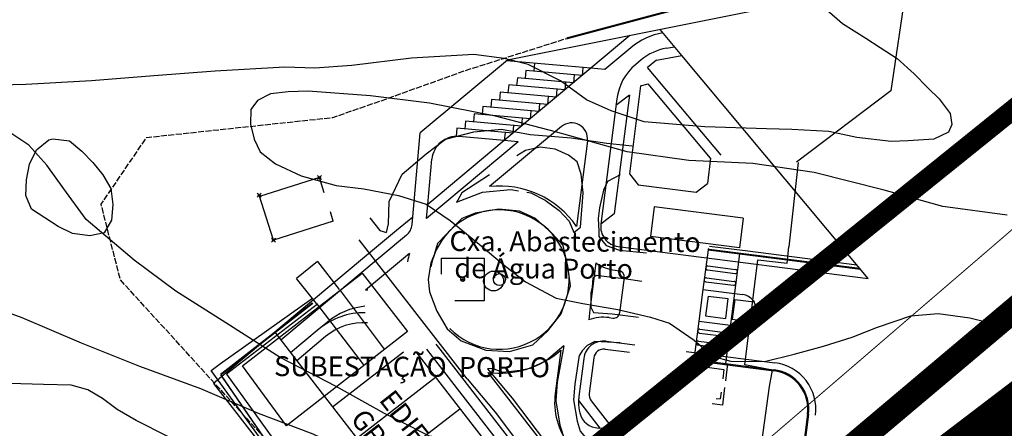
# Model space of a CAD drawing. Units: metres. Extents: x 499956 to 541733, y 9585459 to 9617241.
# Drawn here: x 520219 to 520713, y 9607739 to 9607944 of the extents above; entities that cross this region are included whole.
import ezdxf

# ---------------------------------------------------------------- set-up
doc = ezdxf.new("R2010")
doc.units = ezdxf.units.M
doc.header["$MEASUREMENT"] = 0
doc.header["$PDMODE"] = 35
doc.header["$PDSIZE"] = 1
for name, pattern in [('Base 17 - Plano Diretor CIPP - R14.1$0$CAMINHO', [3.75, 3, -0.75]), ('Base 17 - Plano Diretor CIPP - R14.1$0$DASHDOT', [1, 0.5, -0.25, 0, -0.25]), ('Base 17 - Plano Diretor CIPP - R14.1$0$Topografia - Base Geral$0$TRACO_01', [100, 50, 50]), ('Base 17 - Plano Diretor CIPP - R14.1$0$XREF1$0$DASHED', [0.75, 0.5, -0.25])]:
    doc.linetypes.add(name, pattern=pattern)
for name, color, linetype in [('Base 17 - Plano Diretor CIPP - R14.1$0$Area_Heliporto', 7, 'Continuous'), ("Base 17 - Plano Diretor CIPP - R14.1$0$Caixa d'Água", 4, 'Continuous'), ('Base 17 - Plano Diretor CIPP - R14.1$0$COTAS', 2, 'Continuous'), ('Base 17 - Plano Diretor CIPP - R14.1$0$CURVA_INTERMEDI_LIMITE', 40, 'Continuous'), ('Base 17 - Plano Diretor CIPP - R14.1$0$Dutovia', 203, 'Base 17 - Plano Diretor CIPP - R14.1$0$CAMINHO'), ('Base 17 - Plano Diretor CIPP - R14.1$0$Estrada', 1, 'Continuous'), ('Base 17 - Plano Diretor CIPP - R14.1$0$Faixa_Gasoduto', 40, 'Continuous'), ('Base 17 - Plano Diretor CIPP - R14.1$0$HIDROGRAFIA', 140, 'Continuous'), ('Base 17 - Plano Diretor CIPP - R14.1$0$MEIO FIO', 1, 'Continuous'), ('Base 17 - Plano Diretor CIPP - R14.1$0$MOLDURA', 7, 'Continuous'), ('Base 17 - Plano Diretor CIPP - R14.1$0$MURO', 2, 'Continuous'), ('Base 17 - Plano Diretor CIPP - R14.1$0$PIER', 8, 'Continuous'), ('Base 17 - Plano Diretor CIPP - R14.1$0$Ramal de Gas Para grupos Geradores', 40, 'Base 17 - Plano Diretor CIPP - R14.1$0$CAMINHO'), ('Base 17 - Plano Diretor CIPP - R14.1$0$Substação _SE_Porto', 3, 'Continuous'), ('Base 17 - Plano Diretor CIPP - R14.1$0$Textos', 1, 'Continuous'), ('Base 17 - Plano Diretor CIPP - R14.1$0$TRANSPORTADORA_COREIA', 176, 'Continuous'), ('Esgoto Industrial', 170, 'Continuous')]:
    doc.layers.add(name, color=color, linetype=linetype)
doc.layers.add('Base 17 - Plano Diretor CIPP - R14.1$0$EMISSARIO_PIER_TUBO_QUEDA', color=8, linetype='Continuous', lineweight=80)
doc.layers.add('Base 17 - Plano Diretor CIPP - R14.1$0$TUBOVIA', color=36, linetype='Continuous', lineweight=30)
doc.styles.add('Base 17 - Plano Diretor CIPP - R14.1$0$2mm', font='romans.shx', dxfattribs={"height": 2})

# ---------------------------------------------------------------- blocks, each defined once
blk = doc.blocks.new('Base 17 - Plano Diretor CIPP - R14.1$0$A$C089C6519')
at = {"layer": 'Base 17 - Plano Diretor CIPP - R14.1$0$CURVA_INTERMEDI_LIMITE', "flags": 128}
for points, elevation in [([(520623.7920000014, 9607949.279), (520631.5300000015, 9607942.401), (520643.2300000014, 9607935.057), (520650.4450000015, 9607930.364), (520659.0430000015, 9607924.775), (520667.4940000014, 9607917.11), (520674.5180000014, 9607910.159), (520680.1070000013, 9607904.571), (520685.6950000015, 9607897.263), (520686.5550000014, 9607891.675), (520684.8360000013, 9607887.806), (520677.5280000014, 9607884.367), (520664.6310000015, 9607883.507), (520655.9480000013, 9607883.141), (520638.8380000014, 9607885.226), (520624.7720000013, 9607888.148), (520606.1670000014, 9607889.095), (520593.4540000014, 9607889.559), (520562.5180000014, 9607890.556), (520532.0380000014, 9607892.935), (520515.4620000015, 9607898.553), (520503.1050000014, 9607904.058), (520490.0990000014, 9607913.598), (520473.7640000014, 9607921.766), (520461.7270000014, 9607924.775), (520446.4600000014, 9607926.858), (520415.2130000014, 9607925.065), (520385.2080000013, 9607921.336), (520366.7230000015, 9607920.047), (520351.6770000014, 9607920.477), (520316.6290000014, 9607918.473), (520285.9570000014, 9607916.057), (520254.5240000014, 9607913.598), (520221.6360000014, 9607911.741), (520189.0330000015, 9607911.001)], 5), ([(520714.2220000015, 9607846.071), (520682.0250000014, 9607850.518), (520652.5730000013, 9607858.66), (520617.3440000015, 9607867.601), (520586.5590000013, 9607872.018), (520554.4500000014, 9607873.659), (520523.4430000014, 9607877.86), (520487.4780000013, 9607888.055), (520457.4120000015, 9607895.821), (520424.3270000015, 9607902.422), (520394.6710000013, 9607906.051), (520363.3920000014, 9607908.461), (520353.3970000013, 9607908.01), (520344.3690000014, 9607907.15), (520337.9210000013, 9607903.711), (520334.6440000013, 9607899.168), (520334.3490000014, 9607891.775), (520336.2010000013, 9607884.367), (520339.2110000013, 9607877.918), (520346.9490000015, 9607871.9), (520359.8450000014, 9607865.882), (520377.4900000014, 9607861.094), (520391.2260000015, 9607859.433), (520408.6660000014, 9607856.086), (520422.6080000015, 9607851.696), (520434.6440000013, 9607843.528), (520449.2600000015, 9607831.491), (520461.8230000013, 9607821.015), (520472.4740000014, 9607812.576), (520487.9390000015, 9607804.398), (520501.2760000015, 9607801.829), (520518.8910000015, 9607798.799), (520535.2370000014, 9607794.951), (520544.6940000014, 9607791.942), (520557.1610000013, 9607783.344), (520566.6180000015, 9607775.177), (520575.6080000015, 9607772.795), (520592.4110000013, 9607772.597), (520607.3250000014, 9607776.370000001), (520622.0730000013, 9607780.335), (520636.4400000014, 9607784.849), (520649.1550000015, 9607789.793), (520665.8430000013, 9607795.517), (520679.6770000014, 9607796.671), (520695.5830000013, 9607794.521), (520714.0680000014, 9607789.793)], 10), ([(520433.0410000014, 9607730.685), (520401.7130000014, 9607746.473), (520377.4100000014, 9607760.144), (520349.3090000013, 9607774.574000001), (520321.9680000013, 9607792.042), (520296.9060000014, 9607807.991), (520276.0750000014, 9607823.596), (520251.9060000014, 9607843.94), (520240.7680000014, 9607859.433), (520232.2140000014, 9607871.314), (520223.1430000014, 9607881.357), (520214.1150000014, 9607887.376)], 10), ([(520503.1190000014, 9607568.536), (520491.3890000014, 9607583.449000001), (520469.0380000014, 9607606.036), (520446.6640000013, 9607631.312), (520421.0030000015, 9607654.315), (520394.0330000015, 9607674.567), (520364.9800000014, 9607692.698), (520336.2940000014, 9607710.015), (520308.7890000013, 9607726.886), (520277.0540000015, 9607742.92), (520267.4200000014, 9607748.524), (520260.1120000014, 9607754.112), (520252.8040000015, 9607758.411), (520244.3940000013, 9607760.791), (520230.4510000013, 9607760.99), (520213.4500000014, 9607761.588)], 20), ([(520527.0530000015, 9607631.336), (520500.9750000013, 9607655.224), (520476.9660000015, 9607674.561), (520450.0920000014, 9607692.208), (520432.4950000013, 9607702.527), (520408.8520000014, 9607714.563000001), (520394.8780000015, 9607722.17), (520365.8630000014, 9607736.057), (520338.3500000013, 9607746.553), (520309.4650000013, 9607758.875), (520278.9360000014, 9607770.06), (520249.6280000015, 9607781.799), (520219.7610000014, 9607794.559), (520191.1950000015, 9607804.868)], 15)]:
    blk.add_lwpolyline(points, dxfattribs=dict(at, elevation=elevation))

msp = doc.modelspace()

# ---------------------------------------------------------------- linework, layer by layer
at = {"layer": 'Base 17 - Plano Diretor CIPP - R14.1$0$Area_Heliporto'}
for points, elevation in [([(520368.9764008846, 9607865.01302276), (520338.964579783, 9607855.488703497)], 12.47299845219999), ([(520371.3904638576, 9607857.34813622), (520368.9764008846, 9607865.01302276)], 12.6687239826), ([(520345.8952363718, 9607833.649701687), (520338.7450237592, 9607856.180540457)], 13.0047501668), ([(520375.9070574733, 9607843.174020953), (520374.604060776, 9607847.761529638)], 12.6687239826), ([(520375.9070574733, 9607843.174020952), (520345.8952363718, 9607833.649701687)], 13.0047501668)]:
    msp.add_lwpolyline(points, dxfattribs=dict(at, elevation=elevation))
at = {"layer": "Base 17 - Plano Diretor CIPP - R14.1$0$Caixa d'Água", "linetype": 'Continuous'}
msp.add_circle((520456.439827536, 9607813.040766312), 5, dxfattribs=at)
at = {"layer": 'Base 17 - Plano Diretor CIPP - R14.1$0$COTAS'}
for p in [(520368.9764008846, 9607865.01302276), (520338.7450237592, 9607856.180540457), (520345.8952363718, 9607833.649701687)]:
    msp.add_point(p, dxfattribs=at)
at = {"layer": 'Base 17 - Plano Diretor CIPP - R14.1$0$Dutovia', "const_width": 1}
msp.add_lwpolyline([(520493.162, 9607934.922), (520585.6415998148, 9607959.6)], dxfattribs=at)
msp.add_lwpolyline([(520493.162, 9607934.922), (520585.6415998148, 9607959.6)], dxfattribs=at)
at = {"layer": 'Base 17 - Plano Diretor CIPP - R14.1$0$Dutovia', "flags": 128}
msp.add_lwpolyline([(520164.4047168843, 9606959.6), (520245.8477449371, 9607212.749110637), (520277.0709395435, 9607308.53802008), (520357.3512095743, 9607490.46415112), (520357.3512095743, 9607490.46415112), (520357.3512095743, 9607490.46415112), (520408.9200511572, 9607575.96845628), (520408.9200511572, 9607575.96845628), (520439.4693681333, 9607599.7418223), (520428.206330213, 9607616.412901472), (520384.7550764101, 9607676.705036826), (520350.1420000001, 9607724.673999997), (520269.0830000001, 9607813.615), (520259.452, 9607851.602), (520282.2460000001, 9607885.178), (520375.714, 9607895.2), (520400.066, 9607903.634), (520442.191, 9607918.772), (520493.162, 9607934.922)], dxfattribs=at)
at = {"layer": 'Base 17 - Plano Diretor CIPP - R14.1$0$EMISSARIO_PIER_TUBO_QUEDA', "linetype": 'Base 17 - Plano Diretor CIPP - R14.1$0$XREF1$0$DASHED', "ltscale": 75, "const_width": 12.5, "flags": 128}
msp.add_lwpolyline([(520518.7843464504, 9607657.21312595), (520549.5631877418, 9607656.67020817), (521020.2805273336, 9608053.78062513), (522383.9038285726, 9609204.171684168), (522461.8171462087, 9609112.781484984)], dxfattribs=at)
at = {"layer": 'Base 17 - Plano Diretor CIPP - R14.1$0$Estrada'}
msp.add_lwpolyline([(520491.6674605381, 9607780.444264833), (520483.0753317182, 9607773.137063267), (520474.7672556154, 9607769.152806217), (520469.782409954, 9607768.156720877), (520461.1420427533, 9607767.16066364), (520455.8248527503, 9607769.152806217), (520453.319758027, 9607768.998991692)], dxfattribs=at)
at = {"layer": 'Base 17 - Plano Diretor CIPP - R14.1$0$Faixa_Gasoduto', "linetype": 'Continuous'}
msp.add_lwpolyline([(520152.8503532144, 9606959.6), (520237.857, 9607215.61), (520266.7449999999, 9607311.781), (520266.7449999999, 9607311.781), (520266.7449999999, 9607311.781), (520351.425, 9607493.460999997), (520397.029, 9607578.171), (520430.0362617603, 9607603.781116797), (520382.063, 9607675.078), (520314.7075893109, 9607768.15441306), (520319.4100000001, 9607771.555), (520365.457488091, 9607804.388766963)], dxfattribs=at)
msp.add_lwpolyline([(520152.8503532144, 9606959.6), (520237.857, 9607215.61), (520266.7449999999, 9607311.781), (520266.7449999999, 9607311.781), (520266.7449999999, 9607311.781), (520351.425, 9607493.460999997), (520397.029, 9607578.171), (520430.0362617603, 9607603.781116797), (520382.063, 9607675.078), (520314.7075893109, 9607768.15441306), (520319.4100000001, 9607771.555), (520365.457488091, 9607804.388766963)], dxfattribs=at)
at = {"layer": 'Base 17 - Plano Diretor CIPP - R14.1$0$Faixa_Gasoduto'}
msp.add_lwpolyline([(520367.9670370926, 9607801.45276912), (520322.3470172827, 9607766.27772216), (520386.118, 9607677.741), (520429.565, 9607617.759), (520436.4579705352, 9607608.716611633)], dxfattribs=at)
msp.add_lwpolyline([(520367.9670370926, 9607801.45276912), (520322.3470172827, 9607766.27772216), (520386.118, 9607677.741), (520429.565, 9607617.759), (520436.4579705352, 9607608.716611633)], dxfattribs=at)
msp.add_lwpolyline([(520367.9670370926, 9607801.45276912), (520322.3470172827, 9607766.27772216), (520386.118, 9607677.741), (520429.565, 9607617.759), (520436.4579705352, 9607608.716611633)], dxfattribs=at)
at = {"layer": 'Base 17 - Plano Diretor CIPP - R14.1$0$HIDROGRAFIA', "linetype": 'Base 17 - Plano Diretor CIPP - R14.1$0$Topografia - Base Geral$0$TRACO_01', "flags": 128}
for points, elevation in [([(520221.6940003486, 9607855.935), (520221.9140003467, 9607863.935000002), (520223.5240003477, 9607871.765000004), (520227.0240003479, 9607878.965000002), (520233.2240003483, 9607884.005000003), (520235.2640003474, 9607884.485), (520243.5640003468, 9607883.465000002), (520249.7040003483, 9607878.345), (520255.3040003468, 9607872.635000004), (520260.3540003469, 9607866.425000003), (520264.2940003472, 9607859.465000004), (520265.2340003481, 9607851.515000004), (520264.7040003478, 9607843.535000004), (520260.8740003474, 9607837.275000004), (520253.7040003478, 9607835.715000004), (520245.0340003471, 9607836.845000004), (520237.8540003484, 9607840.395000003), (520231.1940003484, 9607844.825000003), (520224.5440003485, 9607849.185), (520221.6940003486, 9607855.935)], 2.473317999974824), ([(520221.6940003607, 9607855.934999976), (520221.9140003606, 9607863.934999976), (520223.5240003606, 9607871.764999976), (520227.0240003606, 9607878.964999976), (520233.2240003606, 9607884.004999973), (520235.2640003606, 9607884.484999977), (520243.5640003606, 9607883.464999976), (520249.7040003606, 9607878.344999975), (520255.3040003607, 9607872.634999976), (520260.3540003607, 9607866.424999975), (520264.2940003606, 9607859.464999976), (520265.2340003607, 9607851.514999976), (520264.7040003607, 9607843.534999976), (520260.8740003607, 9607837.274999976), (520253.7040003607, 9607835.714999976), (520245.0340003607, 9607836.844999976), (520237.8540003607, 9607840.394999975), (520231.1940003607, 9607844.824999977), (520224.5440003607, 9607849.184999976), (520221.6940003607, 9607855.934999976)], 2.473317999999999)]:
    msp.add_lwpolyline(points, close=True, dxfattribs=dict(at, elevation=elevation))
at = {"layer": 'Base 17 - Plano Diretor CIPP - R14.1$0$MEIO FIO'}
for points in [[(520394.3408301316, 9607844.763857355), (520399.3256757932, 9607838.455438653), (520402.6489062342, 9607837.459353313), (520403.6458860151, 9607841.775657544), (520403.9781771133, 9607853.06444674), (520410.6246379954, 9607866.677369492), (520422.5882356372, 9607876.97010145), (520432.2255826188, 9607884.274605494), (520446.5154841638, 9607887.926843468), (520460.4729881244, 9607889.254947884), (520474.7628896694, 9607886.59876715), (520495.3668545119, 9607884.938643653), (520513.3122775961, 9607882.28246292), (520525.9405639207, 9607880.954358503)], [(520473.0926984259, 9607857.714172086), (520475.0951807675, 9607857.380722873), (520482.4062770891, 9607853.7284849), (520489.3850823126, 9607848.416123427), (520494.3699279741, 9607843.10373386), (520496.6961786343, 9607837.459353313), (520500.0194090753, 9607840.115534047), (520501.3486799544, 9607857.380722873), (520500.3517001735, 9607866.677369492), (520498.3577938548, 9607872.985816298), (520494.0375836328, 9607876.306035193), (520487.3911227507, 9607879.294263104), (520479.747735331, 9607880.290320344), (520472.4366390093, 9607878.630196847), (520468.099621948, 9607875.999393223), (520468.099621948, 9607875.999393223)], [(520454.3642283275, 9607866.378108833), (520454.3642283275, 9607866.378108833), (520447.1801196035, 9607861.697027102), (520440.5336587214, 9607857.380722873), (520438.5396991595, 9607853.7284849), (520437.87506372, 9607852.73242766), (520450.8356411427, 9607857.712770052), (520465.1255426878, 9607859.040846368), (520468.9319699294, 9607858.40700798)], [(520519.9587384782, 9607866.345350415), (520513.6446219375, 9607863.02513152), (520511.6506623757, 9607858.708827287), (520509.6567560571, 9607849.744199747), (520508.9921206174, 9607844.431838278), (520509.3244117156, 9607838.123391472), (520509.3244117156, 9607835.467210736), (520512.979986498, 9607830.818887424), (520519.6263941368, 9607828.494725773), (520533.2516602424, 9607827.166649453)], [(520443.196619669, 9607763.84041665), (520389.023693372, 9607833.80711534)], [(520530.9253563391, 9607812.889660442), (520521.9526980402, 9607814.21773676), (520515.9708725976, 9607814.88180302), (520507.9951408364, 9607815.877860256), (520506.3335256159, 9607814.54978394), (520506.0011812745, 9607809.901460627), (520505.3365458351, 9607807.245251797), (520505.3365458351, 9607799.940747753), (520506.6658167141, 9607797.284567017), (520515.9708725976, 9607796.620528856), (520529.2637411185, 9607794.960405363)], [(520491.6674605381, 9607780.444264833), (520488.3924684779, 9607762.24663515), (520487.7278330383, 9607752.94998853), (520489.7217926003, 9607740.665142097), (520492.0480432603, 9607733.36063805), (520498.0298154596, 9607726.056134008), (520509.9934663445, 9607709.78700242), (520548.2105099299, 9607663.967835575), (520568.4821836743, 9607638.402057368)], [(520519.9587384782, 9607782.011520768), (520507.3305053971, 9607782.675558928), (520503.3425862732, 9607780.683416352), (520500.8436145231, 9607777.93178294), (520499.5139176979, 9607775.791389462)], [(520499.461194891, 9607775.826498203), (520497.1915228622, 9607761.248863893), (520496.6267206722, 9607753.348643623), (520498.3506382881, 9607742.727533953), (520499.9652756878, 9607737.657519097), (520505.0212511516, 9607731.48353052), (520516.9612632045, 9607715.246544912), (520555.0752670955, 9607669.550914388), (520575.415029857, 9607643.899265192)], [(520453.3795472179, 9607769.002662787), (520465.8485107983, 9607754.172048803), (520490.4329813679, 9607721.643552184), (520508.7171652547, 9607699.992945908), (520521.7691009888, 9607678.846746976), (520525.8347445838, 9607670.271396566), (520526.78465873, 9607661.25592358), (520526.3985451624, 9607652.383904953), (520525.6501295676, 9607646.028025962), (520524.5205122913, 9607639.53846817), (520524.9631406726, 9607634.673875328), (520525.7021987734, 9607631.966337753)], [(520443.196619669, 9607763.84041665), (520457.1541768727, 9607747.239265984), (520481.7460075958, 9607714.701030912), (520499.69143068, 9607693.451556936), (520511.9873726633, 9607673.530187376), (520514.9782587628, 9607667.22174057), (520515.6429474456, 9607660.913293764), (520515.3106031042, 9607653.27677064), (520514.6459676647, 9607647.63239009), (520513.3166967856, 9607639.995838866), (520513.9813322253, 9607632.69133482), (520514.9782587628, 9607629.039096847)]]:
    msp.add_lwpolyline(points, dxfattribs=at)
msp.add_lwpolyline([(520438.2074080613, 9607842.107676623), (520432.8902180584, 9607836.795315154), (520428.2377167383, 9607831.814972764), (520426.5761015177, 9607826.170564117), (520424.9144862972, 9607822.186307063), (520423.585215418, 9607813.885717683), (520424.2498508577, 9607807.577298975), (520427.90542564, 9607797.948633274), (520433.2225623997, 9607788.984005732), (520440.20131438, 9607783.007578004), (520452.4972563632, 9607778.359254695), (520464.4608540049, 9607777.695216537), (520476.0921605486, 9607781.015435427), (520483.7356012115, 9607787.987920396), (520490.3820088503, 9607796.620528856), (520495.0345634138, 9607810.565498788), (520493.7052392914, 9607820.526183568), (520491.3789886313, 9607830.818887424), (520485.7295075303, 9607837.127334233), (520477.4214314278, 9607844.431838278), (520469.4456996665, 9607848.08410435), (520459.1437172453, 9607849.080161588), (520447.1801196035, 9607847.088019013), (520440.5336587214, 9607844.431838278)], close=True, dxfattribs=at)
at = {"layer": 'Base 17 - Plano Diretor CIPP - R14.1$0$MURO', "linetype": 'Continuous'}
msp.add_line((520367.9883402914, 9607822.901989782), (520378.9958653158, 9607808.725402953), dxfattribs=at)
at = {"layer": 'Base 17 - Plano Diretor CIPP - R14.1$0$MURO'}
for points in [[(520663.3915882084, 9607959.6), (520655.8310000001, 9607908.586999997)], [(520655.8310000001, 9607908.586999997), (520608.469, 9607872.762)], [(520609.404, 9607872.53), (520604.713, 9607830.152)], [(520647.7720000001, 9607570.658), (520684.191, 9607599.211000001), (520589.295, 9607718.673), (520595.032, 9607760.057), (520596.4631137057, 9607768.278288856), (520582.5468958023, 9607770.950434998), (520589.103528226, 9607823.634053573), (520603.8132128704, 9607822.001516387), (520604.7130000001, 9607830.152), (520604.713, 9607830.152)], [(520589.1035282261, 9607823.634053573), (520603.8132128704, 9607822.001516387)]]:
    msp.add_lwpolyline(points, dxfattribs=at)
at = {"layer": 'Base 17 - Plano Diretor CIPP - R14.1$0$MURO', "linetype": 'Continuous'}
for points in [[(520367.9883402914, 9607822.901989782), (520357.4940000001, 9607814.364)], [(520367.5538924458, 9607801.764378667), (520357.4940000001, 9607814.364)]]:
    msp.add_lwpolyline(points, dxfattribs=at)
at = {"layer": 'Base 17 - Plano Diretor CIPP - R14.1$0$PIER', "linetype": 'Continuous'}
for p, q in [((520659.203999998, 9607963.261999996), (520463.3839999981, 9607924.021999998)), ((520550.9639999982, 9607926.271999996), (520540.0039999987, 9607939.371999998)), ((520524.8939999982, 9607936.341999996), (520505.2139999992, 9607919.891999997)), ((520525.393999999, 9607930.251999997), (520512.2639999979, 9607919.262)), ((520543.2039999992, 9607929.991999997), (520547.2539999989, 9607930.702)), ((520463.3839999981, 9607924.021999998), (520419.6339999993, 9607887.442)), ((520463.3839999981, 9607924.021999998), (520462.9539999985, 9607923.661999997)), ((520505.2139999992, 9607919.891999997), (520462.9539999985, 9607923.661999997)), ((520530.5239999996, 9607924.111999996), (520527.7739999989, 9607921.811999997)), ((520538.2539999989, 9607924.051999995), (520533.7839999995, 9607920.311999997)), ((520538.2539999989, 9607924.051999995), (520550.9639999982, 9607926.271999996)), ((520644.5039999989, 9607814.391999997), (520550.9639999982, 9607926.271999996)), ((520505.2139999992, 9607919.891999997), (520461.8139999994, 9607883.611999996)), ((520472.7039999992, 9607918.781999996), (520472.3539999985, 9607914.791999996)), ((520500.8739999993, 9607916.262), (520472.7039999992, 9607918.781999996)), ((520477.0439999991, 9607922.411999997), (520476.6839999984, 9607918.421999997)), ((520501.2339999981, 9607920.251999997), (520500.8739999993, 9607916.262)), ((520512.2639999979, 9607919.262), (520505.2139999992, 9607919.891999997)), ((520570.6539999997, 9607876.221999997), (520533.7839999995, 9607920.311999997)), ((520468.3639999992, 9607915.151999997), (520468.0139999983, 9607911.171999997)), ((520496.533999999, 9607912.641999997), (520468.3639999992, 9607915.151999997)), ((520492.5539999983, 9607912.991999997), (520492.1939999992, 9607909.011999998)), ((520496.8939999981, 9607916.621999996), (520496.533999999, 9607912.641999997)), ((520459.6839999994, 9607907.891999997), (520459.3339999985, 9607903.911999997)), ((520487.8539999993, 9607905.381999997), (520459.6839999994, 9607907.891999997)), ((520464.0239999992, 9607911.521999996), (520463.6739999983, 9607907.541999996)), ((520492.1939999992, 9607909.011999998), (520464.0239999992, 9607911.521999996)), ((520488.2139999983, 9607909.362), (520487.8539999993, 9607905.381999997)), ((520530.2339999986, 9607911.051999997), (520524.6139999991, 9607866.961999996)), ((520530.2339999986, 9607911.051999997), (520534.0739999986, 9607912.171999997)), ((520565.4139999984, 9607874.681999996), (520534.0739999986, 9607912.171999997)), ((520455.3439999996, 9607904.261999998), (520454.9939999987, 9607900.281999996)), ((520483.5139999993, 9607901.751999997), (520455.3439999996, 9607904.261999998)), ((520483.8739999983, 9607905.731999997), (520483.5139999993, 9607901.751999997)), ((520518.3039999992, 9607904.501999997), (520510.2939999997, 9607841.571999997)), ((520524.5939999984, 9607906.381999996), (520517.0039999984, 9607846.761999996)), ((520524.5939999984, 9607906.381999996), (520517.8839999978, 9607901.191999998)), ((520451.0039999994, 9607900.641999995), (520450.6539999987, 9607896.651999997)), ((520479.1739999994, 9607898.121999998), (520451.0039999994, 9607900.641999995)), ((520475.1939999983, 9607898.481999997), (520474.8339999994, 9607894.491999997)), ((520479.5339999982, 9607902.111999996), (520479.1739999994, 9607898.121999998)), ((520442.3239999996, 9607893.381999997), (520441.9739999986, 9607889.402)), ((520470.4939999996, 9607890.861999996), (520442.3239999996, 9607893.381999997)), ((520446.6639999993, 9607897.011999998), (520446.3139999987, 9607893.021999998)), ((520474.8339999994, 9607894.491999997), (520446.6639999993, 9607897.011999998)), ((520470.8539999984, 9607894.852), (520470.4939999996, 9607890.861999996)), ((520437.9839999996, 9607889.751999993), (520437.6239999991, 9607885.692)), ((520466.1539999994, 9607887.241999997), (520437.9839999996, 9607889.751999993)), ((520490.4639999996, 9607890.611999998), (520454.4739999986, 9607860.521999996)), ((520466.5139999985, 9607891.221999995), (520466.1539999994, 9607887.241999997)), ((520415.5339999997, 9607841.441999998), (520419.6339999993, 9607887.442)), ((520461.8139999994, 9607883.611999996), (520423.4639999985, 9607851.541999998)), ((520461.8139999994, 9607883.611999996), (520439.0539999987, 9607885.641999995)), ((520462.1739999986, 9607887.592), (520461.8139999994, 9607883.611999996)), ((520468.8639999981, 9607882.981999997), (520461.8139999994, 9607883.611999996)), ((520503.5339999991, 9607883.461999997), (520498.0539999997, 9607840.471999995)), ((520468.8639999981, 9607882.981999997), (520422.8339999996, 9607844.491999997)), ((520423.4639999985, 9607851.541999998), (520425.4939999993, 9607874.301999995)), ((520565.4139999984, 9607874.681999996), (520563.7939999991, 9607861.972000001)), ((520524.6139999991, 9607866.961999996), (520528.9439999989, 9607861.371999998)), ((520528.9439999989, 9607861.371999998), (520558.203999999, 9607857.641999995)), ((520558.203999999, 9607857.641999995), (520563.7939999991, 9607861.972000001)), ((520422.8339999996, 9607844.491999997), (520423.4639999985, 9607851.541999998)), ((520537.1139999987, 9607850.341999998), (520535.2139999988, 9607835.461999997)), ((520581.753999998, 9607844.661999997), (520537.1139999987, 9607850.341999998)), ((520415.8639999995, 9607845.192), (520407.693999998, 9607838.351999996)), ((520517.0039999984, 9607846.761999996), (520510.2939999997, 9607841.571999997)), ((520581.753999998, 9607844.661999997), (520579.8539999983, 9607829.782)), ((520412.6939999998, 9607836.021999998), (520349.6739999983, 9607783.331999997)), ((520407.693999998, 9607838.351999996), (520390.6939999991, 9607824.141999995)), ((520579.8539999983, 9607829.782), (520535.2139999988, 9607835.461999997)), ((520518.943999999, 9607830.381999996), (520644.5039999989, 9607814.391999997)), ((520564.1539999984, 9607829.161999997), (520564.093999999, 9607828.661999997)), ((520564.6439999989, 9607829.101999998), (520564.1539999984, 9607829.161999997)), ((520564.6439999989, 9607829.101999998), (520640.2639999992, 9607819.461999997)), ((520564.8339999997, 9607830.581999997), (520582.6939999983, 9607828.311999997)), ((520390.6939999991, 9607824.141999995), (520315.9039999994, 9607761.612)), ((520414.2339999982, 9607826.871999998), (520392.1539999996, 9607808.411999997)), ((520564.093999999, 9607828.661999997), (520561.5639999999, 9607808.821999997)), ((520564.093999999, 9607828.661999997), (520640.7153507708, 9607818.923473973)), ((520579.962219847, 9607826.64515912), (520572.9439999993, 9607771.591999996)), ((520582.6939999983, 9607828.311999997), (520638.8439999984, 9607821.161999997)), ((520507.8139999991, 9607822.131999996), (520504.8239999986, 9607798.641999997)), ((520562.953999999, 9607819.751999997), (520562.9539999996, 9607819.731999997)), ((520564.0639999998, 9607820.601999998), (520577.963999999, 9607818.831999997)), ((520440.9739999984, 9607814.781999998), (520440.9739999982, 9607812.781999998)), ((520517.4239999983, 9607818.481999997), (520519.4139999991, 9607818.231999997)), ((520522.0139999982, 9607814.871999998), (520519.7339999991, 9607797.021999996)), ((520563.3039999995, 9607814.651999997), (520577.2139999988, 9607812.881999996)), ((520563.8039999994, 9607818.621999998), (520577.7139999988, 9607816.852)), ((520439.9739999985, 9607813.782), (520441.9739999998, 9607813.782)), ((520562.1939999989, 9607813.791999998), (520562.1939999996, 9607813.771999998)), ((520563.0539999992, 9607812.671999997), (520576.9539999985, 9607810.901999997)), ((520578.0639999987, 9607811.771999996), (520578.0639999992, 9607811.751999997)), ((520561.5639999999, 9607808.821999997), (520559.5439999991, 9607792.951999998)), ((520561.5639999999, 9607808.821999997), (520581.403999999, 9607806.301999997)), ((520564.1539999987, 9607805.471999995), (520562.8939999982, 9607795.551999995)), ((520564.1539999987, 9607805.471999995), (520574.0739999983, 9607804.211999996)), ((520574.0739999983, 9607804.211999996), (520572.8139999997, 9607794.291999996)), ((520577.5539999994, 9607803.762), (520576.2839999988, 9607793.841999996)), ((520577.5539999994, 9607803.762), (520587.2139999986, 9607802.532)), ((520586.8439999981, 9607803.081999997), (520587.2139999986, 9607802.532)), ((520504.8239999986, 9607798.641999997), (520504.1739999992, 9607793.551999997)), ((520514.3939999993, 9607794.671999997), (520516.3839999999, 9607794.421999997)), ((520562.8939999982, 9607795.551999995), (520572.8139999997, 9607794.291999996)), ((520588.3239999997, 9607797.351999998), (520588.3239999997, 9607797.351999998)), ((520372.9839999986, 9607792.391999997), (520368.9139999993, 9607788.991999993)), ((520559.5439999991, 9607792.951999998), (520557.1970859783, 9607774.575758228)), ((520559.5439999991, 9607792.951999998), (520579.3839999984, 9607790.431999998)), ((520576.2839999988, 9607793.841999996), (520585.9539999981, 9607792.612)), ((520585.2839999996, 9607792.031999996), (520585.9539999981, 9607792.612)), ((520346.6139999989, 9607787.281999998), (520357.6339999989, 9607773.041999998)), ((520368.9139999993, 9607788.991999993), (520354.5739999992, 9607777.001999997)), ((520372.1239999984, 9607785.151999997), (520357.6339999989, 9607773.041999998)), ((520558.9039999981, 9607787.981999997), (520558.9139999996, 9607788.001999997)), ((520559.7639999998, 9607786.881999996), (520573.6739999995, 9607785.101999996)), ((520560.0139999981, 9607788.861999996), (520573.9239999993, 9607787.091999998)), ((520574.7739999999, 9607785.961999996), (520574.7839999994, 9607785.981999997)), ((520427.4668627369, 9607781.3386845), (520429.3839999991, 9607778.861999996)), ((520512.8839999986, 9607782.771999996), (520527.412890021, 9607780.920127563)), ((520558.1439999997, 9607782.031999996), (520558.1539999992, 9607782.051999995)), ((520559.0039999997, 9607780.921999998), (520572.9139999991, 9607779.151999997)), ((520559.2539999996, 9607782.911999997), (520573.163999999, 9607781.141999997)), ((520574.0239999997, 9607780.011999996), (520574.023999999, 9607780.032)), ((520375.5539999996, 9607749.901999997), (520411.2445612178, 9607777.522919904)), ((520417.4352702417, 9607777.476995967), (520488.5439999991, 9607685.601999996)), ((520422.7151125999, 9607778.819657523), (520428.4339999998, 9607771.431999998)), ((520429.3839999991, 9607778.861999996), (520492.1439999992, 9607697.781999998)), ((520490.1239999998, 9607778.241999997), (520487.3739999985, 9607756.631999996)), ((520506.7839999984, 9607774.471999995), (520504.5039999986, 9607756.581999997)), ((520512.3739999985, 9607778.801999995), (520524.6304251879, 9607777.239745082)), ((520553.1091071418, 9607777.644852156), (520597.6939999997, 9607771.962)), ((520357.6339999989, 9607773.041999998), (520375.5539999996, 9607749.901999997)), ((520428.4339999998, 9607771.431999998), (520491.1939999999, 9607690.351999998)), ((520501.6939999985, 9607774.112), (520499.2739999987, 9607755.121999996)), ((520558.7683823202, 9607773.396090653), (520597.253999999, 9607768.491999997)), ((520559.5791846453, 9607772.787372116), (520597.1839999994, 9607767.991999997)), ((520563.6265854508, 9607769.748742577), (520572.0739999996, 9607768.671999997)), ((520573.9439999989, 9607771.461999997), (520572.8417369645, 9607762.830368796)), ((520387.7939999997, 9607734.081999997), (520427.3339999994, 9607764.682)), ((520453.6339999985, 9607767.131999996), (520515.0339999986, 9607687.802)), ((520572.0739999996, 9607768.671999997), (520571.4605024392, 9607763.867345424)), ((520315.9039999994, 9607761.612), (520368.4039999995, 9607693.781999998)), ((520572.4350283201, 9607759.645503737), (520571.2839999986, 9607750.632000001)), ((520570.6111489853, 9607757.215566788), (520570.1739999999, 9607753.791999996)), ((520375.5539999996, 9607749.901999997), (520400.0339999997, 9607718.261999996)), ((520499.1039999995, 9607752.991999997), (520499.0939999994, 9607752.191999996)), ((520499.1039999995, 9607752.991999997), (520509.7739999996, 9607739.211999996)), ((520505.5039999989, 9607752.881999996), (520514.8639999988, 9607740.801999995)), ((520571.2839999986, 9607750.632000001), (520566.1594000063, 9607751.284544313)), ((520568.2276746021, 9607754.040086724), (520570.1739999999, 9607753.791999996)), ((520416.0939999986, 9607730.691999996), (520439.5739999992, 9607748.871999998)), ((520614.0639999985, 9607746.191999998), (520607.4939999993, 9607694.631999996)), ((520614.5639999995, 9607746.122), (520608.024, 9607694.771999996)), ((520515.2739999987, 9607741.081999997), (520514.8639999988, 9607740.801999995)), ((520518.0979377958, 9607743.26304751), (520515.5639999997, 9607741.302)), ((520509.7739999996, 9607739.211999996), (520509.134, 9607739.211999997))]:
    msp.add_line(p, q, dxfattribs=at)
at = {"layer": 'Base 17 - Plano Diretor CIPP - R14.1$0$PIER'}
for p, q in [((520430.2239999982, 9607824.531999998), (520451.7239999993, 9607824.531999998)), ((520430.2239999996, 9607816.50055184), (520430.2239999982, 9607824.531999998)), ((520451.7239999993, 9607824.531999998), (520451.7239999982, 9607803.031999996)), ((520451.7239999982, 9607803.031999996), (520437.066216064, 9607803.031999996))]:
    msp.add_line(p, q, dxfattribs=at)
msp.add_circle((520440.9219783006, 9607813.869904624), 1, dxfattribs=at)
at = {"layer": 'Base 17 - Plano Diretor CIPP - R14.1$0$PIER', "linetype": 'Continuous'}
msp.add_circle((520459.3739999997, 9607813.781999996), 3, dxfattribs=at)
for centre, radius, start, end in [((520547.7839999994, 9607903.491999997), 34.89, 100.6520069929437, 129.9197649888188), ((520547.7639999996, 9607903.551999995), 26.83, 99.7804400142389, 129.9759819688151), ((520545.1239999987, 9607901.071999997), 27.04, 129.9197470134014, 172.7156479882996), ((520495.5939999982, 9607884.471999995), 8, 352.7640729521668, 129.8738170347801), ((520437.9439999984, 9607873.201999998), 12.49, 84.8813160021358, 174.9290290482417), ((520459.383999999, 9607813.811999997), 46.97, 34.58361596804249, 96.0045790062266), ((520459.3739999997, 9607813.781999996), 35, 224.6960482895319, 169.3527763688679), ((520407.5639999992, 9607842.161999997), 8, 309.8569350061072, 354.835315028825), ((520520.2139999996, 9607840.301999995), 10, 172.7022270036173, 262.7066530117905), ((520459.223999999, 9607813.782), 46.85999999999999, 163.781309026882, 168.9489165075294), ((520520.1539999985, 9607840.131999996), 21.82, 235.5811279934137, 262.8240469940775), ((520563.9439999989, 9607819.611999998), 1, 173.076379040204, 261.8109330147879), ((520563.9439999989, 9607819.611999998), 1, 83.0763789992694, 171.810932964749), ((520519.0239999985, 9607815.242), 3.009999999999999, 352.9041549861469, 82.56193600444595), ((520563.1839999984, 9607813.661999997), 1, 83.0206430011072, 172.5145989833743), ((520577.8339999997, 9607817.841999996), 1, 263.0763789992694, 351.8109329647492), ((520577.8539999997, 9607817.851999998), 0.98, 352.1668829635733, 83.36836000671168), ((520563.1639999989, 9607813.641999997), 0.98, 172.6157070466263, 263.4221780018529), ((520577.0939999982, 9607811.871999996), 0.98, 261.9640870134964, 352.9232249735581), ((520577.0739999994, 9607811.891999995), 1, 353.0763790402041, 81.81093199407148), ((520395.4639999995, 9607765.631999996), 42.90999999999999, 92.78777315705933, 94.4193569947332), ((520580.3739999987, 9607798.361999996), 8.009999999999998, 36.13699303313515, 82.61942799522954), ((520395.4339999997, 9607765.551999997), 34.99, 96.03863878432651, 129.9167229735112), ((520580.4739999986, 9607798.381999996), 7.919999999999999, 352.5556910358794, 31.63382305598489), ((520391.3639999994, 9607762.121999996), 35.01, 89.05936535255317, 129.8784569517202), ((520511.5939999989, 9607773.021999996), 21.83, 82.6316839932173, 109.8763819937366), ((520516.7639999992, 9607797.391999993), 2.99, 262.6881600072731, 352.9433059824629), ((520580.393999999, 9607798.352), 8, 314.0871569532657, 352.7827409810417), ((520391.3739999991, 9607762.131999996), 30.01, 86.53562086447245, 129.8905460288701), ((520580.4039999984, 9607798.311999997), 7.95, 262.5951810086325, 309.3953200416844), ((520559.8739999995, 9607787.851999996), 0.98, 172.6157070466263, 263.4221780018529), ((520559.8839999983, 9607787.891999995), 0.98, 82.61570699775163, 173.4221779874544), ((520573.8039999992, 9607786.072), 0.98, 262.6157069977517, 353.4221779874545), ((520573.7939999982, 9607786.101999998), 1, 353.0206429746248, 82.51459900034189), ((520511.6139999982, 9607772.851999998), 10, 82.69710700548339, 172.7758459712173), ((520559.133999999, 9607781.911999997), 1, 173.0206429746246, 262.5145990003418), ((520559.124, 9607781.942), 0.98, 82.61570699775163, 173.4221779874544), ((520573.0339999982, 9607780.141999995), 1, 263.0206430011072, 352.5145989833743), ((520573.0339999998, 9607780.151999997), 1, 353.0206429746248, 82.51459900034189), ((520459.3539999986, 9607813.821999997), 47.03999999999999, 263.0154159891986, 310.8521059597708), ((520511.7539999995, 9607773.831999997), 5.009999999999999, 82.85097100839315, 172.6715759627944), ((520594.7339999982, 9607748.651999997), 23.49, 352.7249249519375, 82.75285399202649), ((520594.7439999997, 9607748.661999997), 19.48, 352.7050610016136, 82.79703099973516), ((520594.724, 9607748.651999997), 20, 352.7218769787084, 82.74383298795992), ((520522.0839999983, 9607752.211999996), 34.99, 172.7400640256763, 217.7401520171794), ((520522.3739999983, 9607752.201999998), 23.28, 172.806870052713, 178.0666699711806), ((520509.4439999998, 9607755.932), 4.98, 172.5041420521518, 217.7438720103874), ((520521.2439999988, 9607752.101999996), 22.16, 179.7554719753764, 193.5889280182731), ((520509.4339999993, 9607749.191999996), 9.99, 193.3321940168374, 268.2880049996187), ((520509.4339999996, 9607749.241999997), 10.04, 271.9425550014313, 302.7526749810277), ((520512.1039999991, 9607745.551999995), 5.48, 305.2813189527131, 309.0880950393307)]:
    msp.add_arc(centre, radius, start, end, dxfattribs=at)
at = {"layer": 'Base 17 - Plano Diretor CIPP - R14.1$0$Ramal de Gas Para grupos Geradores', "linetype": 'Base 17 - Plano Diretor CIPP - R14.1$0$CAMINHO', "flags": 128}
for points, const_width in [([(520365.651, 9607802.011), (520319.425, 9607766.039), (520319.425, 9607766.039), (520319.425, 9607766.039)], 1), ([(520365.651, 9607802.011), (520319.425, 9607766.039), (520319.425, 9607766.039), (520319.425, 9607766.039)], 1), ([(520319.425, 9607766.039), (520348.6203556272, 9607723.493019048), (520383.4453039285, 9607675.687411876), (520433.230906259, 9607603.159977715), (520433.230906259, 9607603.159977715), (520409.245, 9607583.929), (520401.1446541153, 9607577.876487788), (520401.1446541153, 9607577.876487788), (520401.1446541153, 9607577.876487788), (520353.4973235753, 9607492.413125042), (520353.4973235753, 9607492.413125042), (520269.5233321231, 9607309.923010483), (520240.3462399959, 9607214.677649332), (520156.7374926414, 9606959.6)], 0.8)]:
    msp.add_lwpolyline(points, dxfattribs=dict(at, const_width=const_width))
at = {"layer": 'Base 17 - Plano Diretor CIPP - R14.1$0$Substação _SE_Porto', "linetype": 'Continuous'}
msp.add_lwpolyline([(520413.2089989556, 9607787.745015297), (520352.4758509329, 9607740.36861546), (520330.3120313102, 9607770.379799977), (520390.4947946094, 9607817.057861216)], close=True, dxfattribs=at)
for points in [[(520357.4940000001, 9607814.364), (520357.4940000001, 9607814.364)], [(520379.3470294966, 9607808.36004951), (520401.4303332572, 9607778.817659916)], [(520367.5538924458, 9607801.764378667), (520391.1690818868, 9607770.915535856)]]:
    msp.add_lwpolyline(points, dxfattribs=at)
at = {"layer": 'Base 17 - Plano Diretor CIPP - R14.1$0$TRANSPORTADORA_COREIA', "const_width": 10}
msp.add_lwpolyline([(522157.1239999947, 9609480.322), (522365.6136709319, 9609228.067726787), (520439.6257718999, 9607675.398046732), (520379.8969772591, 9607620.449644668), (520346.1341397439, 9607586.714367233), (520290.0443159706, 9607511.626171457)], dxfattribs=at)
at = {"layer": 'Base 17 - Plano Diretor CIPP - R14.1$0$TUBOVIA', "color": 1, "linetype": 'Base 17 - Plano Diretor CIPP - R14.1$0$DASHDOT', "ltscale": 10, "extrusion": (-0.0017500629882678, -0.0198829878474324, 0.9998007821930307), "const_width": 0.5, "elevation": -191948.7637559691}
msp.add_lwpolyline([(-322118.3975247202, 9616544.519833794), (-321909.1263919267, 9616341.73795416), (-323467.7626005308, 9614810.832448613), (-323481.7203863111, 9614796.508370444), (-323495.6781620847, 9614782.184192784), (-323509.6359478655, 9614767.860114608), (-323523.5937236407, 9614753.53593694), (-323537.5515094199, 9614739.211858772), (-323551.5092851951, 9614724.887681106), (-323565.4670709756, 9614710.563602932), (-323579.4248467488, 9614696.239425268), (-323593.3825330314, 9614681.9153571), (-323607.3403088048, 9614667.591179432), (-323621.2980945854, 9614653.26710126), (-323635.2558803661, 9614638.943023091), (-323649.2136561413, 9614624.61884542), (-323663.1714419196, 9614610.294767248), (-323677.129217695, 9614595.970589582), (-323691.0870034745, 9614581.646511422), (-323705.0447792495, 9614567.322333753), (-323719.0025650301, 9614552.998255579), (-323732.9603408038, 9614538.674077913), (-323746.9181265844, 9614524.349999743), (-323760.8759023599, 9614510.025822068), (-323774.8336881388, 9614495.7017439), (-323788.5939612155, 9614481.580344254), (-323788.7914739189, 9614481.377665734), (-323788.9897125708, 9614481.174210684), (-323802.7492496942, 9614467.053488066), (-323816.7070354732, 9614452.729409898), (-323830.664811249, 9614438.405232234), (-323844.6225970291, 9614424.081154058), (-323858.5802733047, 9614409.756986395), (-323872.5380590855, 9614395.432908218), (-323886.4958348602, 9614381.108730549), (-323900.4535756259, 9614366.784698578)], dxfattribs=at)
at = {"layer": 'Esgoto Industrial', "ltscale": 350, "const_width": 30, "flags": 128}
msp.add_lwpolyline([(519586.0202637849, 9606225.375420224), (519973.2097982741, 9606769.550475383), (520254.425947735, 9607367.423596561), (520304.8683190037, 9607449.098926565), (520491.1983543896, 9607571.883771436), (520984.2876197401, 9607947.990077808), (521739.6647663313, 9608574.696313718), (522349.277026983, 9608946.00304979), (524917.911060915, 9611112.975133574)], dxfattribs=at)

# ---------------------------------------------------------------- block references
at = {"layer": 'Base 17 - Plano Diretor CIPP - R14.1$0$MOLDURA'}
msp.add_blockref('Base 17 - Plano Diretor CIPP - R14.1$0$A$C089C6519', (0, 0), dxfattribs=at)

# ---------------------------------------------------------------- texts
at = {"layer": "Base 17 - Plano Diretor CIPP - R14.1$0$Caixa d'Água", "color": 7, "linetype": 'Continuous', "style": 'Base 17 - Plano Diretor CIPP - R14.1$0$2mm'}
for s, p in [('Cxa. Abastecimento', (520434.2823223137, 9607828.129787963)), ('de Água Porto', (520436.7148633537, 9607814.521373278)), ('SUBESTAÇÃO  PORTO', (520346.2182016071, 9607765.30254437))]:
    msp.add_text(s, height=10, rotation=359.7441596408047, dxfattribs=at).set_placement(p)
at = {"layer": 'Base 17 - Plano Diretor CIPP - R14.1$0$Textos', "style": 'Base 17 - Plano Diretor CIPP - R14.1$0$2mm'}
for s, rotation, p in [('EDIFICAÇÃO PARA', 308.1406474763738, (520398.540843461, 9607753.252191795)), ('GRUPOS GERADORES', 307.7900542605775, (520384.1921305856, 9607743.726503594))]:
    msp.add_text(s, height=10, rotation=rotation, dxfattribs=at).set_placement(p)

doc.saveas('drawing.dxf')
